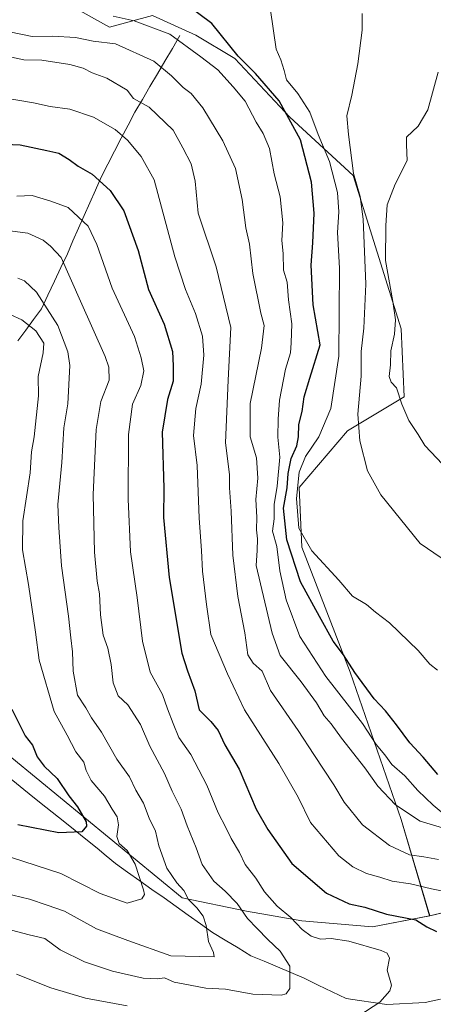
# Model space of a CAD drawing. Units: metres. Extents: x 661865 to 665328, y 4737272 to 4739666.
# Drawn here: x 664133 to 664258, y 4737993 to 4738289 of the extents above; entities that cross this region are included whole.
import ezdxf

# ---------------------------------------------------------------- set-up
doc = ezdxf.new("R2010")
doc.units = ezdxf.units.M
doc.header["$MEASUREMENT"] = 0
for name, color, linetype, lineweight in [('Arbolado forestal CxS', 92, 'Continuous', 0), ('Corriente natural lineal', 142, 'Continuous', 13), ('Curva de nivel maestra', 36, 'Continuous', 30), ('Curva de nivel normal', 36, 'Continuous', 0), ('Matorral CxS', 135, 'Continuous', 0)]:
    doc.layers.add(name, color=color, linetype=linetype, lineweight=lineweight)

# ---------------------------------------------------------------- blocks, each defined once
blk = doc.blocks.new('*U150')
at = {"layer": 'Arbolado forestal CxS', "color": 92, "linetype": 'Continuous', "lineweight": 0}
blk.add_polyline3d([(663888.9511, 4738259.6767, 951.1047), (663992.4621, 4738176.2123, 970.0442), (664025.5257, 4738165.4409, 973.5321), (664082.0391, 4738114.7887, 982.8442), (664116.1825, 4738079.4507, 993.2449), (664182.1149, 4738025.2655, 1009.1463), (664201.4207, 4738021.3251, 1015.4103), (664218.0625, 4738018.4219, 1020.287), (664239.2713, 4738016.6045, 1021.2266), (664256.5041, 4738019.8471, 1025.5609), (664271.0109, 4738023.2597, 1028.53), (664288.0769, 4738028.3793, 1032.4067), (664302.5837, 4738048.8585, 1043.7743), (664313.4459, 4738057.8301, 1051.2625), (664323.9167, 4738056.5379, 1051.2473), (664336.7165, 4738050.5639, 1057.0714), (664340.9833, 4738024.1111, 1057.6043), (664346.9563, 4738007.8985, 1058.5469), (664346.1033, 4737993.3919, 1058.9454), (664352.2983, 4737988.3327, 1059.9809)], dxfattribs=at)
blk = doc.blocks.new('*U152')
at = {"layer": 'Matorral CxS', "color": 135, "linetype": 'Continuous', "lineweight": 0}
blk.add_polyline3d([(664271.0109, 4738023.2597, 1028.53), (664256.5041, 4738019.8471, 1025.5609), (664247.9713, 4738048.8595, 1038.1728), (664232.6117, 4738093.2321, 1049.1846), (664218.1047, 4738130.7787, 1054.3144), (664217.2519, 4738148.6983, 1056.3621), (664231.7587, 4738165.7637, 1059.6515), (664248.8247, 4738176.0031, 1066.2533), (664247.9717, 4738196.4827, 1066.4482), (664233.4649, 4738242.5621, 1060.8246), (664214.4293, 4738260.1143, 1050.3459), (664197.9465, 4738277.7831, 1048.8321), (664186.1727, 4738284.8513, 1046.8164), (664181.9719, 4738286.7613, 1046.0095), (664173.2217, 4738290.7403, 1045.424), (664160.2709, 4738287.2077, 1041.1473), (664149.6739, 4738293.0967, 1043.8289)], dxfattribs=at)
blk = doc.blocks.new('*U190')
at = {"layer": 'Curva de nivel normal', "color": 36, "linetype": 'Continuous', "lineweight": 0}
blk.add_polyline3d([(664259.07, 4738273.68, 1065), (664255.93, 4738262.4, 1065), (664253.04, 4738257.46, 1065), (664249.54, 4738254.1, 1065), (664249.52, 4738251.81, 1065), (664249.69, 4738247.1, 1065), (664246.17, 4738239.97, 1065), (664243.71, 4738233.78, 1065), (664243.31, 4738227.55, 1065), (664243.18, 4738216.99, 1065), (664245.4, 4738204.73, 1065), (664246.2, 4738199.15, 1065), (664245.91, 4738194.92, 1065), (664244.78, 4738189.9, 1065), (664244.7, 4738185.65, 1065), (664244.33, 4738182.11, 1065), (664244.93, 4738180.48, 1065), (664246.58, 4738178.77, 1065), (664248.09, 4738173.86, 1065), (664250.2, 4738168.94, 1065), (664253.04, 4738164.65, 1065), (664255.08, 4738161.34, 1065), (664262.2, 4738153.9, 1065)], dxfattribs=at)
blk = doc.blocks.new('*U197')
at = {"layer": 'Curva de nivel normal', "color": 36, "linetype": 'Continuous', "lineweight": 0}
blk.add_polyline3d([(664130.19, 4738285.79, 1040), (664137, 4738284.45, 1040), (664143.12, 4738284.56, 1040), (664150.04, 4738284.15, 1040), (664155.38, 4738283, 1040), (664162.04, 4738282.2, 1040), (664173.57, 4738277.03, 1040), (664178.9, 4738272.58, 1040), (664182.38, 4738269.09, 1040), (664184.86, 4738267.23, 1040), (664188.36, 4738262.95, 1040), (664194.38, 4738252.99, 1040), (664198.12, 4738244.73, 1040), (664200.18, 4738235.38, 1040), (664201.26, 4738226.88, 1040), (664202.37, 4738221.9, 1040), (664203.3, 4738213.14, 1040), (664205.75, 4738201.22, 1040), (664206.73, 4738197.48, 1040), (664206, 4738190.65, 1040), (664202.5, 4738173.98, 1040), (664202.56, 4738163.98, 1040), (664204.41, 4738157.65, 1040), (664204.85, 4738151.52, 1040), (664204.26, 4738145.12, 1040), (664204.59, 4738139.85, 1040), (664204.48, 4738135.98, 1040), (664204.76, 4738133.32, 1040), (664204.69, 4738129.82, 1040), (664204.38, 4738125.33, 1040), (664209.13, 4738104.91, 1040), (664211.54, 4738098.18, 1040), (664217.88, 4738090.24, 1040), (664222.49, 4738083.99, 1040), (664224.78, 4738080.02, 1040), (664226.86, 4738077.67, 1040), (664229.99, 4738073.38, 1040), (664236.97, 4738064.45, 1040), (664240.95, 4738058.91, 1040), (664246.27, 4738053.31, 1040), (664253.61, 4738048.42, 1040), (664263.37, 4738045.47, 1040)], dxfattribs=at)
blk = doc.blocks.new('*U204')
at = {"layer": 'Curva de nivel normal', "color": 36, "linetype": 'Continuous', "lineweight": 0}
blk.add_polyline3d([(664126.57, 4738279.07, 1035), (664134.49, 4738277.38, 1035), (664139.96, 4738277.3, 1035), (664148.38, 4738275.98, 1035), (664152.38, 4738274.85, 1035), (664155.04, 4738273.53, 1035), (664159.42, 4738271.9, 1035), (664165.55, 4738268.29, 1035), (664167.5, 4738265.77, 1035), (664172.2, 4738263.12, 1035), (664179.4, 4738256.26, 1035), (664182.34, 4738250.92, 1035), (664184.79, 4738246.11, 1035), (664186.03, 4738240.86, 1035), (664186.93, 4738231.28, 1035), (664192.33, 4738215.14, 1035), (664196.76, 4738196.83, 1035), (664195.96, 4738181.04, 1035), (664195.13, 4738162.2, 1035), (664196.36, 4738152.67, 1035), (664196.38, 4738148.62, 1035), (664196.85, 4738141.64, 1035), (664197.38, 4738128.35, 1035), (664198.86, 4738115.98, 1035), (664200.91, 4738104.98, 1035), (664201.88, 4738098.36, 1035), (664203.43, 4738095.87, 1035), (664206.19, 4738093.47, 1035), (664208.68, 4738087.64, 1035), (664217.02, 4738075.69, 1035), (664221.7, 4738068.41, 1035), (664227.71, 4738059.28, 1035), (664230.83, 4738054.11, 1035), (664236.36, 4738047.24, 1035), (664244.38, 4738041.05, 1035), (664250.44, 4738038.28, 1035), (664254.7, 4738037.68, 1035), (664259.16, 4738036.81, 1035)], dxfattribs=at)
blk = doc.blocks.new('*U206')
at = {"layer": 'Curva de nivel normal', "color": 36, "linetype": 'Continuous', "lineweight": 0}
blk.add_polyline3d([(664161.38, 4738290.55, 1045), (664167.71, 4738289.14, 1045), (664178.38, 4738285.07, 1045), (664187.71, 4738278.26, 1045), (664192.87, 4738274.39, 1045), (664197.4, 4738269.25, 1045), (664201, 4738264.94, 1045), (664204.32, 4738258.64, 1045), (664206.46, 4738255.27, 1045), (664208.35, 4738250.68, 1045), (664209.8, 4738243.07, 1045), (664211.53, 4738236.14, 1045), (664212.41, 4738228.35, 1045), (664212.08, 4738223.02, 1045), (664212.43, 4738219.11, 1045), (664212.58, 4738214.17, 1045), (664213.64, 4738210.48, 1045), (664214.08, 4738205.18, 1045), (664215.07, 4738197.97, 1045), (664214.84, 4738192.27, 1045), (664214.64, 4738189.3, 1045), (664213.15, 4738184.32, 1045), (664211.32, 4738174.98, 1045), (664211.01, 4738169.32, 1045), (664210.87, 4738163.84, 1045), (664211.45, 4738157.84, 1045), (664210.68, 4738149.19, 1045), (664209.74, 4738143.64, 1045), (664209.77, 4738139.27, 1045), (664209.3, 4738135.56, 1045), (664210.57, 4738130.98, 1045), (664211.49, 4738123.65, 1045), (664213.4, 4738114.98, 1045), (664217.52, 4738103.88, 1045), (664225.27, 4738091.9, 1045), (664236.27, 4738077.8, 1045), (664240.41, 4738071.43, 1045), (664243.01, 4738068.3, 1045), (664245.12, 4738065.41, 1045), (664249.01, 4738061.97, 1045), (664252.97, 4738057.6, 1045), (664257.55, 4738053.18, 1045), (664261.18, 4738050.16, 1045)], dxfattribs=at)
blk = doc.blocks.new('*U209')
at = {"layer": 'Curva de nivel normal', "color": 36, "linetype": 'Continuous', "lineweight": 0}
blk.add_polyline3d([(664132.75, 4738211.74, 1010), (664134.73, 4738210.95, 1010), (664138.35, 4738207.51, 1010), (664144.75, 4738197.5, 1010), (664147.69, 4738189.59, 1010), (664148.38, 4738185.48, 1010), (664147.72, 4738173.95, 1010), (664146.54, 4738166.72, 1010), (664145.9, 4738156.3, 1010), (664144.75, 4738143.63, 1010), (664145, 4738136.68, 1010), (664145.84, 4738125.15, 1010), (664147.98, 4738110.05, 1010), (664148.62, 4738103.48, 1010), (664149.18, 4738099.33, 1010), (664149.34, 4738093.5, 1010), (664150.69, 4738086.3, 1010), (664153.16, 4738082.44, 1010), (664154.84, 4738079.46, 1010), (664157.85, 4738075.19, 1010), (664162.51, 4738067.01, 1010), (664166.26, 4738061.73, 1010), (664168.21, 4738057.72, 1010), (664170.48, 4738053.79, 1010), (664172.23, 4738049.24, 1010), (664174.06, 4738045.34, 1010), (664175.09, 4738040.93, 1010), (664177.47, 4738034.28, 1010), (664180.5, 4738029.83, 1010), (664182.62, 4738027.53, 1010), (664184.06, 4738024.79, 1010), (664186.52, 4738022.28, 1010), (664188.41, 4738019.77, 1010), (664189.34, 4738016.99, 1010), (664190.02, 4738012.13, 1010), (664191.5, 4738008.87, 1010), (664191.77, 4738007.59, 1010), (664178.71, 4738007.84, 1010), (664165.74, 4738012.48, 1010), (664156.35, 4738016.02, 1010), (664146.69, 4738021.31, 1010), (664141.52, 4738023.13, 1010), (664136.25, 4738024.86, 1010), (664128.7, 4738026.67, 1010)], dxfattribs=at)
blk = doc.blocks.new('*U217')
at = {"layer": 'Curva de nivel normal', "color": 36, "linetype": 'Continuous', "lineweight": 0}
for points in [[(664132.34, 4738002.34, 1020), (664142.66, 4737998.28, 1020), (664153.08, 4737995.16, 1020), (664165.62, 4737992.79, 1020)], [(664235.26, 4737989.81, 1020), (664241.55, 4737993.88, 1020), (664244.5, 4737997.36, 1020), (664245.02, 4737999.08, 1020), (664243.68, 4738003.6, 1020), (664244.42, 4738007.21, 1020), (664243.7, 4738008.65, 1020), (664241.95, 4738009.42, 1020), (664232.25, 4738012.32, 1020), (664226.85, 4738013.03, 1020), (664223.64, 4738012.85, 1020), (664220.84, 4738013.8, 1020), (664218.16, 4738015.75, 1020), (664214.77, 4738019.4, 1020), (664210.68, 4738022.82, 1020), (664206.81, 4738027.15, 1020), (664204.28, 4738031.19, 1020), (664201.09, 4738035.29, 1020), (664199.36, 4738038.98, 1020), (664196.82, 4738043.12, 1020), (664195.21, 4738046.5, 1020), (664192.93, 4738050.89, 1020), (664189.56, 4738059.19, 1020), (664184.76, 4738068.38, 1020), (664181.07, 4738073.53, 1020), (664179.43, 4738077.74, 1020), (664177.68, 4738082.13, 1020), (664176.18, 4738086.46, 1020), (664172.52, 4738093.24, 1020), (664170.14, 4738102.56, 1020), (664168.6, 4738115.66, 1020), (664166.58, 4738129.35, 1020), (664165.84, 4738145.24, 1020), (664165.98, 4738164.69, 1020), (664167.13, 4738173.82, 1020), (664169.68, 4738179.41, 1020), (664170.63, 4738183.84, 1020), (664169.83, 4738187.77, 1020), (664167.76, 4738194.2, 1020), (664161.03, 4738208.71, 1020), (664156.5, 4738221.89, 1020), (664153.83, 4738227.34, 1020), (664150.98, 4738230.04, 1020), (664147.83, 4738232.93, 1020), (664142.65, 4738234.85, 1020), (664137.04, 4738236.56, 1020), (664132.38, 4738236.41, 1020)]]:
    blk.add_polyline3d(points, dxfattribs=at)
blk = doc.blocks.new('*U218')
at = {"layer": 'Curva de nivel normal', "color": 36, "linetype": 'Continuous', "lineweight": 0}
blk.add_polyline3d([(664236.21, 4738291.36, 1060), (664236.24, 4738286.3, 1060), (664234.9, 4738276.18, 1060), (664233.13, 4738266.74, 1060), (664231.59, 4738260.53, 1060), (664232.12, 4738254.95, 1060), (664233.59, 4738243.2, 1060), (664235.64, 4738236.26, 1060), (664236.55, 4738229.43, 1060), (664237.35, 4738209.94, 1060), (664236.75, 4738196.72, 1060), (664235.91, 4738189.67, 1060), (664235.93, 4738182.28, 1060), (664234.9, 4738170.82, 1060), (664235.52, 4738162.8, 1060), (664237.86, 4738153.73, 1060), (664241.84, 4738146.5, 1060), (664253.65, 4738131.94, 1060), (664259.98, 4738127.54, 1060)], dxfattribs=at)
blk = doc.blocks.new('*U228')
at = {"layer": 'Curva de nivel normal', "color": 36, "linetype": 'Continuous', "lineweight": 0}
blk.add_polyline3d([(664128.57, 4738266, 1030), (664137.38, 4738264.5, 1030), (664142.4, 4738263.33, 1030), (664148.3, 4738262.56, 1030), (664155.48, 4738260.15, 1030), (664161.97, 4738256.42, 1030), (664165.71, 4738253.23, 1030), (664169.77, 4738248.35, 1030), (664173.67, 4738241.34, 1030), (664179.86, 4738218.12, 1030), (664183.06, 4738208.32, 1030), (664186.13, 4738201.11, 1030), (664188.18, 4738194.25, 1030), (664188.63, 4738188.54, 1030), (664187.86, 4738179.78, 1030), (664186.22, 4738172.49, 1030), (664185.51, 4738164.42, 1030), (664186.59, 4738155.37, 1030), (664187.2, 4738139.56, 1030), (664187.94, 4738129.83, 1030), (664188.26, 4738123.53, 1030), (664189.44, 4738113.58, 1030), (664190.72, 4738104.5, 1030), (664195.76, 4738092.7, 1030), (664200.88, 4738081.86, 1030), (664211.2, 4738065.76, 1030), (664216.94, 4738055.63, 1030), (664220.73, 4738047.96, 1030), (664229.19, 4738037.93, 1030), (664233.38, 4738034.62, 1030), (664237.5, 4738032.62, 1030), (664241.54, 4738031.52, 1030), (664245.21, 4738030.28, 1030), (664250.73, 4738029.5, 1030), (664257.04, 4738028.02, 1030), (664263.59, 4738026.73, 1030)], dxfattribs=at)
blk = doc.blocks.new('*U243')
at = {"layer": 'Curva de nivel normal', "color": 36, "linetype": 'Continuous', "lineweight": 0}
blk.add_polyline3d([(664208.68, 4738292.31, 1055), (664210.35, 4738280.64, 1055), (664211.75, 4738277.37, 1055), (664212.8, 4738274.22, 1055), (664213.5, 4738271.39, 1055), (664216.92, 4738267.31, 1055), (664220.47, 4738261.61, 1055), (664222.98, 4738254.9, 1055), (664226.35, 4738246.82, 1055), (664228.78, 4738237.45, 1055), (664229.21, 4738231.62, 1055), (664228.76, 4738225.43, 1055), (664229.39, 4738214.75, 1055), (664229.19, 4738188.3, 1055), (664226.76, 4738172.48, 1055), (664223.16, 4738163.98, 1055), (664219.18, 4738158.06, 1055), (664217.26, 4738153.31, 1055), (664216.44, 4738145.4, 1055), (664217.16, 4738136.53, 1055), (664221.1, 4738129.74, 1055), (664229.17, 4738120.84, 1055), (664233.28, 4738116.01, 1055), (664237.56, 4738113.56, 1055), (664240.24, 4738111.25, 1055), (664244.4, 4738107.99, 1055), (664253.01, 4738099.68, 1055), (664256.51, 4738095.57, 1055), (664258.87, 4738093.82, 1055)], dxfattribs=at)
blk = doc.blocks.new('*U244')
at = {"layer": 'Curva de nivel normal', "color": 36, "linetype": 'Continuous', "lineweight": 0}
blk.add_polyline3d([(664126.38, 4738226.46, 1015), (664135.71, 4738225.26, 1015), (664140.3, 4738223.13, 1015), (664142.5, 4738221.32, 1015), (664145.69, 4738217.96, 1015), (664151.52, 4738204.79, 1015), (664158.93, 4738188.18, 1015), (664160.11, 4738184.95, 1015), (664160.18, 4738181.03, 1015), (664157.68, 4738174.6, 1015), (664156.27, 4738166.16, 1015), (664155.35, 4738146.59, 1015), (664155.76, 4738129.29, 1015), (664156.56, 4738120.56, 1015), (664157.22, 4738116.75, 1015), (664157.58, 4738110.48, 1015), (664158.41, 4738104.29, 1015), (664159.73, 4738100.37, 1015), (664160.77, 4738095.5, 1015), (664161.41, 4738089.97, 1015), (664162.86, 4738086.05, 1015), (664165.76, 4738083.38, 1015), (664169.63, 4738077.43, 1015), (664172.38, 4738070.9, 1015), (664176.75, 4738062.67, 1015), (664179.14, 4738057.38, 1015), (664181.78, 4738052.01, 1015), (664183.63, 4738047, 1015), (664186.3, 4738040.37, 1015), (664188.11, 4738035.34, 1015), (664191.63, 4738030.33, 1015), (664195.03, 4738027.35, 1015), (664198.66, 4738023.59, 1015), (664201.73, 4738019.13, 1015), (664204.69, 4738016.09, 1015), (664207.82, 4738012.74, 1015), (664211.57, 4738009.25, 1015), (664214.49, 4738004.71, 1015), (664214.51, 4738001.42, 1015), (664214.5, 4737997.99, 1015), (664213.41, 4737996.45, 1015), (664211.88, 4737996.04, 1015), (664203.32, 4737996.29, 1015), (664195.11, 4737997.86, 1015), (664189.18, 4737998.16, 1015), (664184.49, 4737999.04, 1015), (664179.71, 4737999.92, 1015), (664176.83, 4738001.23, 1015), (664174.55, 4738000.97, 1015), (664170.36, 4738001.11, 1015), (664161.21, 4738003.26, 1015), (664152.71, 4738006.04, 1015), (664145.4, 4738009.63, 1015), (664140.82, 4738013.1, 1015), (664136.09, 4738014.14, 1015), (664127.45, 4738016.45, 1015)], dxfattribs=at)
blk = doc.blocks.new('*U251')
at = {"layer": 'Curva de nivel normal', "color": 36, "linetype": 'Continuous', "lineweight": 0}
blk.add_polyline3d([(664123.01, 4738039.96, 1005), (664145.64, 4738032.59, 1005), (664157.42, 4738026.64, 1005), (664165.61, 4738023.66, 1005), (664169.99, 4738025.02, 1005), (664170.79, 4738026.31, 1005), (664170.52, 4738027.74, 1005), (664167.97, 4738035.42, 1005), (664165.56, 4738039.52, 1005), (664163.21, 4738041.66, 1005), (664162.5, 4738043.71, 1005), (664162.95, 4738047.25, 1005), (664162.59, 4738049.66, 1005), (664161.11, 4738051.99, 1005), (664158.8, 4738055.88, 1005), (664154.8, 4738060.56, 1005), (664153.28, 4738063.62, 1005), (664152.57, 4738066.12, 1005), (664150.16, 4738069.21, 1005), (664147.57, 4738074.2, 1005), (664143.66, 4738081.33, 1005), (664139.08, 4738096.79, 1005), (664137.99, 4738105.27, 1005), (664135.96, 4738119.57, 1005), (664134.1, 4738130.04, 1005), (664134.2, 4738138.74, 1005), (664136.44, 4738153.13, 1005), (664136.86, 4738159.48, 1005), (664137.66, 4738163.95, 1005), (664138.97, 4738176.29, 1005), (664138.84, 4738182.12, 1005), (664140.32, 4738189.23, 1005), (664140.49, 4738192.18, 1005), (664138.17, 4738195.9, 1005), (664133.87, 4738199.17, 1005), (664130.36, 4738200.76, 1005)], dxfattribs=at)
blk = doc.blocks.new('*U276')
at = {"layer": 'Curva de nivel maestra', "color": 36, "linetype": 'Continuous', "lineweight": 30}
blk.add_polyline3d([(664130.93, 4738082.06, 1000), (664134.88, 4738074.03, 1000), (664137.09, 4738071.28, 1000), (664138.56, 4738067.74, 1000), (664140.64, 4738064.92, 1000), (664144.57, 4738061.18, 1000), (664148.07, 4738056.02, 1000), (664150.66, 4738052.72, 1000), (664153.25, 4738048.14, 1000), (664153.36, 4738046.87, 1000), (664151.94, 4738045.19, 1000), (664145.04, 4738044.83, 1000), (664132.71, 4738047.26, 1000)], dxfattribs=at)
blk = doc.blocks.new('*U278')
at = {"layer": 'Curva de nivel maestra', "color": 36, "linetype": 'Continuous', "lineweight": 30}
blk.add_polyline3d([(664121.78, 4738252.32, 1025), (664133.4, 4738251.79, 1025), (664141.38, 4738250.12, 1025), (664145.01, 4738249.28, 1025), (664148.15, 4738247.41, 1025), (664150.8, 4738245.39, 1025), (664155.04, 4738242.97, 1025), (664160.45, 4738238.12, 1025), (664164.57, 4738232.01, 1025), (664168.89, 4738220.06, 1025), (664171.94, 4738208.32, 1025), (664176.68, 4738197.9, 1025), (664179.24, 4738189.67, 1025), (664179.41, 4738185.34, 1025), (664179.38, 4738180.74, 1025), (664177.66, 4738175.17, 1025), (664176.06, 4738165.37, 1025), (664176.59, 4738148.52, 1025), (664176.52, 4738139.7, 1025), (664178.15, 4738121.65, 1025), (664182.04, 4738098.94, 1025), (664183.74, 4738093.56, 1025), (664185.88, 4738087.61, 1025), (664187.22, 4738081.9, 1025), (664190.76, 4738078.38, 1025), (664192.96, 4738075.64, 1025), (664194.93, 4738071.38, 1025), (664199.26, 4738063.99, 1025), (664204.4, 4738051.99, 1025), (664207.88, 4738045.91, 1025), (664215.04, 4738035.62, 1025), (664225.47, 4738026.68, 1025), (664232.33, 4738023.51, 1025), (664237.03, 4738022.5, 1025), (664243.57, 4738020.42, 1025), (664252.31, 4738018.69, 1025), (664255.66, 4738016.62, 1025), (664258.57, 4738015.2, 1025)], dxfattribs=at)
blk = doc.blocks.new('*U279')
at = {"layer": 'Curva de nivel maestra', "color": 36, "linetype": 'Continuous', "lineweight": 30}
blk.add_polyline3d([(664258.99, 4738062.43, 1050), (664254.59, 4738067.62, 1050), (664250.58, 4738071.93, 1050), (664246.58, 4738077.36, 1050), (664243.21, 4738081.54, 1050), (664239.86, 4738085.16, 1050), (664234.01, 4738093.12, 1050), (664230.59, 4738098.38, 1050), (664227.48, 4738102.48, 1050), (664223.39, 4738109.98, 1050), (664217.69, 4738120.35, 1050), (664213.52, 4738133.02, 1050), (664212.58, 4738142.53, 1050), (664213.69, 4738148.64, 1050), (664214.01, 4738152.97, 1050), (664214.86, 4738157.51, 1050), (664216.53, 4738161.32, 1050), (664217.12, 4738163.98, 1050), (664217.21, 4738167.65, 1050), (664218.15, 4738171.65, 1050), (664218.81, 4738175.98, 1050), (664220.52, 4738181.65, 1050), (664223.58, 4738191.65, 1050), (664221.49, 4738203.65, 1050), (664220.86, 4738215.64, 1050), (664221.41, 4738222.31, 1050), (664221.74, 4738231.31, 1050), (664220.99, 4738240.64, 1050), (664217.66, 4738253.31, 1050), (664211.24, 4738265.08, 1050), (664204.12, 4738273.27, 1050), (664198.93, 4738278.54, 1050), (664191.04, 4738288.36, 1050), (664183.6, 4738293.87, 1050)], dxfattribs=at)

msp = doc.modelspace()

# ---------------------------------------------------------------- linework, layer by layer
at = {"layer": 'Arbolado forestal CxS', "color": 92, "linetype": 'Continuous', "lineweight": 0}
for points in [[(663745.4, 4738485.9, 883.34), (663765.84, 4738473.03, 887.02), (663821.84, 4738418.7, 900.15), (663833.61, 4738410.45, 905.45), (663843.03, 4738384.54, 911.31), (663846.57, 4738345.66, 922.15), (663858.34, 4738322.11, 935.14), (663858.34, 4738299.73, 942.15), (663888.95, 4738259.68, 951.1), (663992.46, 4738176.21, 970.04), (664025.53, 4738165.44, 973.53), (664082.04, 4738114.79, 982.84), (664116.18, 4738079.45, 993.24), (664182.11, 4738025.27, 1009.15), (664201.42, 4738021.33, 1015.41), (664218.06, 4738018.42, 1020.29), (664239.27, 4738016.6, 1021.23), (664256.5, 4738019.85, 1025.56)], [(663745.4, 4738485.9, 883.34), (663765.84, 4738473.03, 887.02), (663821.84, 4738418.7, 900.15), (663833.61, 4738410.45, 905.45), (663843.03, 4738384.54, 911.31), (663846.57, 4738345.66, 922.15), (663858.34, 4738322.11, 935.14), (663858.34, 4738299.73, 942.15), (663888.95, 4738259.68, 951.1), (663992.46, 4738176.21, 970.04), (664025.53, 4738165.44, 973.53), (664082.04, 4738114.79, 982.84), (664116.18, 4738079.45, 993.24), (664182.11, 4738025.27, 1009.15), (664201.42, 4738021.33, 1015.41), (664218.06, 4738018.42, 1020.29), (664239.27, 4738016.6, 1021.23), (664256.5, 4738019.85, 1025.56)], [(664149.67, 4738293.1, 1043.83), (664160.27, 4738287.21, 1041.15), (664173.22, 4738290.74, 1045.42), (664181.97, 4738286.76, 1046.01), (664186.17, 4738284.85, 1046.82), (664197.95, 4738277.78, 1048.83), (664214.43, 4738260.11, 1050.35), (664233.46, 4738242.56, 1060.82), (664247.97, 4738196.48, 1066.45), (664248.82, 4738176, 1066.25), (664231.76, 4738165.76, 1059.65), (664217.25, 4738148.7, 1056.36), (664218.1, 4738130.78, 1054.31), (664232.61, 4738093.23, 1049.18), (664247.97, 4738048.86, 1038.17), (664256.5, 4738019.85, 1025.56), (664239.27, 4738016.6, 1021.23), (664239.27, 4738016.6, 1021.23), (664218.06, 4738018.42, 1020.29), (664201.42, 4738021.33, 1015.41), (664182.11, 4738025.27, 1009.15), (664116.18, 4738079.45, 993.24)], [(664149.67, 4738293.1, 1043.83), (664160.27, 4738287.21, 1041.15), (664173.22, 4738290.74, 1045.42), (664181.97, 4738286.76, 1046.01), (664186.17, 4738284.85, 1046.82), (664197.95, 4738277.78, 1048.83), (664214.43, 4738260.11, 1050.35), (664233.46, 4738242.56, 1060.82), (664247.97, 4738196.48, 1066.45), (664248.82, 4738176, 1066.25), (664231.76, 4738165.76, 1059.65), (664217.25, 4738148.7, 1056.36), (664218.1, 4738130.78, 1054.31), (664232.61, 4738093.23, 1049.18), (664247.97, 4738048.86, 1038.17), (664256.5, 4738019.85, 1025.56)], [(664352.3, 4737988.33, 1059.98), (664346.1, 4737993.39, 1058.95), (664346.96, 4738007.9, 1058.55), (664340.98, 4738024.11, 1057.6), (664336.72, 4738050.56, 1057.07), (664323.92, 4738056.54, 1051.25), (664313.45, 4738057.83, 1051.26), (664302.58, 4738048.86, 1043.77), (664288.08, 4738028.38, 1032.41), (664271.01, 4738023.26, 1028.53), (664256.5, 4738019.85, 1025.56)]]:
    msp.add_polyline3d(points, dxfattribs=at)
at = {"layer": 'Corriente natural lineal', "color": 142, "linetype": 'Continuous', "lineweight": 13}
for points in [[(664181.41, 4738284.67, 1045.57), (664179.16, 4738280.84, 1042.73), (664176.9, 4738277, 1040.44), (664174.65, 4738273.17, 1039.07), (664172.39, 4738269.34, 1036.84), (664170.14, 4738265.5, 1034.93), (664167.88, 4738261.67, 1033.32), (664165.85, 4738257.75, 1031.19), (664163.82, 4738253.83, 1029.55), (664161.79, 4738249.9, 1028), (664159.76, 4738245.98, 1026.66), (664157.73, 4738242.06, 1025.14), (664156.04, 4738238.23, 1023.61), (664154.35, 4738234.4, 1022.05), (664152.66, 4738230.57, 1020.5), (664150.97, 4738226.73, 1018.94), (664149.28, 4738222.9, 1017.26), (664147.59, 4738219.07, 1015.54), (664145.65, 4738214.93, 1014.04), (664143.7, 4738210.79, 1012.56), (664141.76, 4738206.64, 1010.91), (664139.81, 4738202.5, 1008.58), (664137.44, 4738199.29, 1005.97), (664135.08, 4738196.08, 1003.33), (664132.71, 4738192.86, 1001.15)], [(664259.79, 4737994.83, 1024.65), (664255.14, 4737993.8, 1023.44), (664251.3, 4737993.6, 1022.66), (664247.47, 4737993.4, 1021.5), (664243.63, 4737993.2, 1020.65), (664239.55, 4737993.8, 1019.56), (664235.46, 4737994.39, 1018.67), (664231.38, 4737994.99, 1018.13), (664227.17, 4737997.03, 1017.49), (664222.97, 4737999.06, 1016.88), (664218.76, 4738001.1, 1015.99), (664214.76, 4738002.8, 1014.97), (664210.77, 4738004.51, 1014.2), (664206.77, 4738006.21, 1013.09), (664202.77, 4738007.91, 1012.11), (664198.93, 4738010.23, 1011.43), (664195.08, 4738012.56, 1011.05), (664191.24, 4738014.88, 1010.83), (664187.59, 4738017.47, 1009.39), (664183.95, 4738020.07, 1008.65), (664180.3, 4738022.66, 1008.26), (664176.65, 4738025.26, 1007.03), (664173, 4738027.85, 1006.09), (664169.36, 4738030.44, 1005.13), (664165.71, 4738033.04, 1003.99), (664162.06, 4738035.63, 1002.96), (664159.29, 4738037.95, 1002.23), (664156.51, 4738040.27, 1001.38), (664152.66, 4738043.36, 1000.55), (664148.81, 4738046.45, 999.71), (664144.96, 4738049.54, 998.98), (664141.11, 4738052.63, 997.57), (664137.26, 4738055.71, 997.18), (664133.41, 4738058.8, 996.54), (664129.56, 4738061.89, 996.21)]]:
    msp.add_polyline3d(points, dxfattribs=at)
at = {"layer": 'Matorral CxS', "color": 135, "linetype": 'Continuous', "lineweight": 0}
for points in [[(664149.67, 4738293.1, 1043.83), (664160.27, 4738287.21, 1041.15), (664173.22, 4738290.74, 1045.42), (664181.97, 4738286.76, 1046.01), (664186.17, 4738284.85, 1046.82), (664197.95, 4738277.78, 1048.83), (664214.43, 4738260.11, 1050.35), (664233.46, 4738242.56, 1060.82), (664247.97, 4738196.48, 1066.45), (664248.82, 4738176, 1066.25), (664231.76, 4738165.76, 1059.65), (664217.25, 4738148.7, 1056.36), (664218.1, 4738130.78, 1054.31), (664232.61, 4738093.23, 1049.18), (664247.97, 4738048.86, 1038.17), (664256.5, 4738019.85, 1025.56)], [(664352.3, 4737988.33, 1059.98), (664346.1, 4737993.39, 1058.95), (664346.96, 4738007.9, 1058.55), (664340.98, 4738024.11, 1057.6), (664336.72, 4738050.56, 1057.07), (664323.92, 4738056.54, 1051.25), (664313.45, 4738057.83, 1051.26), (664302.58, 4738048.86, 1043.77), (664288.08, 4738028.38, 1032.41), (664271.01, 4738023.26, 1028.53), (664256.5, 4738019.85, 1025.56)]]:
    msp.add_polyline3d(points, dxfattribs=at)

# ---------------------------------------------------------------- block references
at = {"layer": 'Arbolado forestal CxS', "color": 92, "linetype": 'Continuous', "lineweight": 0}
msp.add_blockref('*U150', (0, 0), dxfattribs=at)
at = {"layer": 'Curva de nivel maestra', "color": 36, "linetype": 'Continuous', "lineweight": 30}
for name in ['*U276', '*U278', '*U279']:
    msp.add_blockref(name, (0, 0), dxfattribs=at)
at = {"layer": 'Curva de nivel normal', "color": 36, "linetype": 'Continuous', "lineweight": 0}
for name in ['*U251', '*U209', '*U244', '*U217', '*U228', '*U204', '*U197', '*U206', '*U243', '*U218', '*U190']:
    msp.add_blockref(name, (0, 0), dxfattribs=at)
at = {"layer": 'Matorral CxS', "color": 135, "linetype": 'Continuous', "lineweight": 0}
msp.add_blockref('*U152', (0, 0), dxfattribs=at)

doc.saveas('drawing.dxf')
